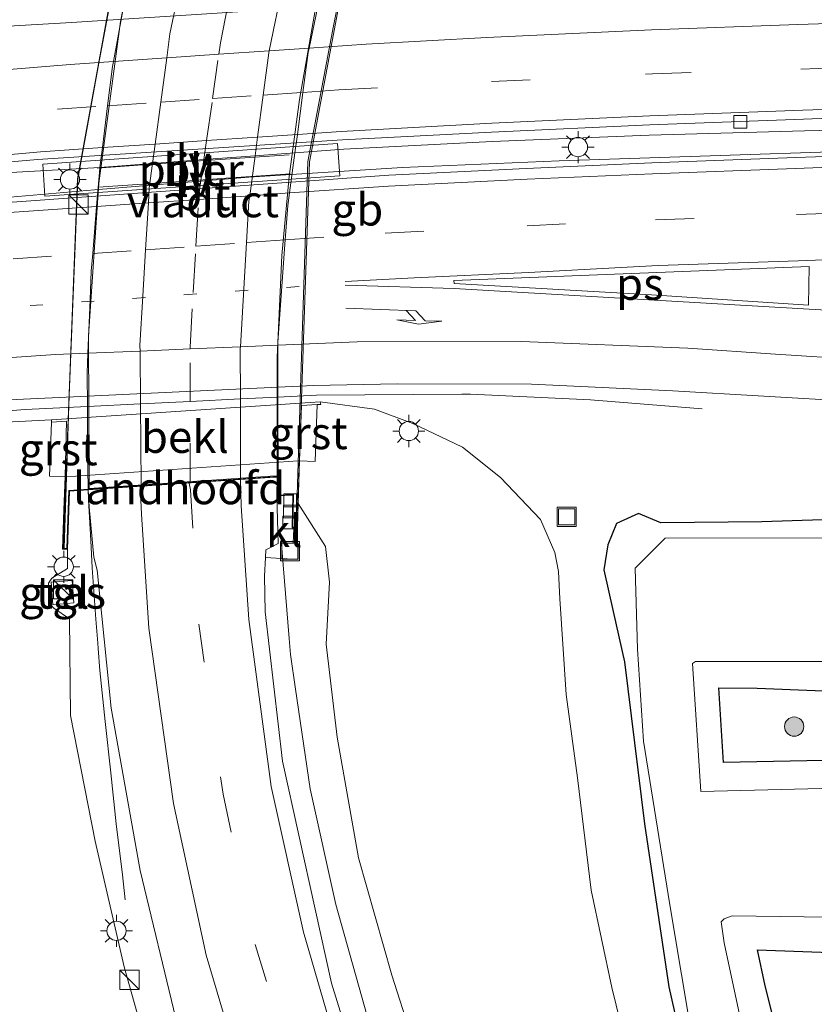
# Model space of a CAD drawing. Units: metres. Extents: x 80000 to 90010, y 437498 to 443752.
# Drawn here: x 84588 to 84649, y 437880 to 437956 of the extents above; entities that cross this region are included whole.
import ezdxf
from ezdxf.enums import TextEntityAlignment as Align

# ---------------------------------------------------------------- set-up
doc = ezdxf.new("R2010")
doc.units = ezdxf.units.M
doc.linetypes.add('VW-1-3_STREEP', pattern=[4, 1, -3])
doc.linetypes.add('VW-3-9_STREEP', pattern=[12, 3, -9])
doc.layers.get('0').update_dxf_attribs({"lineweight": 25})
for name, color, linetype, lineweight in [('B-ME-BV-GELEIDECONSTRUCTIE-BARRIER-L-B1', 213, 'BV-STEPBARRIER', 18), ('B-ME-BV-GELEIDECONSTRUCTIE-GELEIDERAIL-L-B1', 213, 'BV-GELEIDERAIL', 18), ('B-ME-BV-GELEIDECONSTRUCTIE-GELEIDERAIL-L-B2', 213, 'BV-GELEIDERAIL', 18), ('B-ME-GR-BOOM-S-B1', 93, 'Continuous', 18), ('B-ME-GW-INSTEEKWATERGANG-L-B1', 10, 'Continuous', 25), ('B-ME-GW-KRUINLIJN-L-B1', 93, 'Continuous', 18), ('B-ME-GW-TEENLIJN-L-B1', 93, 'Continuous', 18), ('B-ME-IE-GRASLAND-GV-B6', 93, 'Continuous', 18), ('B-ME-IE-INRICHTINGSELEMENT-S-B1', 253, 'Continuous', 18), ('B-ME-IE-INRICHTINGSELEMENT-S-B2', 253, 'Continuous', 18), ('B-ME-IE-MEUBILAIR_WEGMEUBILAIR-LICHTMAST-S-B1', 8, 'Continuous', 18), ('B-ME-IE-MEUBILAIR_WEGMEUBILAIR-LICHTMAST-S-B2', 8, 'Continuous', 18), ('B-ME-IE-MEUBILAIR_WEGMEUBILAIR-LIJNVERLICHT-L-B1', 8, 'VW-LIJNV', 18), ('B-ME-KW-LANDHOOFD-GV-B6', 173, 'Continuous', 18), ('B-ME-KW-LEUNING-L-B2', 8, 'Continuous', 18), ('B-ME-KW-PIJLER-GV-B6', 173, 'Continuous', 18), ('B-ME-KW-VIADUCT-GV-B7', 173, 'Continuous', 18), ('B-ME-OB-BEKLEDING-GV-B6', 253, 'Continuous', 18), ('B-ME-OG-WATER-GV-B6', 153, 'Continuous', 18), ('B-ME-VH-VERH_SOORT-BITUMEN-GV-B6', 8, 'IE-TERREINAFSCHEIDING-NATUURLIJK-HOUTWAL', 18), ('B-ME-VH-VERH_SOORT-BITUMEN-GV-B7', 8, 'IE-TERREINAFSCHEIDING-NATUURLIJK-HOUTWAL', 18), ('B-ME-VH-VERH_SOORT-GV-B6', 8, 'Continuous', 18), ('B-ME-VH-VERH_SOORT-KLINKERS-GV-B6', 8, 'IE-TERREINAFSCHEIDING-NATUURLIJK-HOUTWAL', 18), ('B-ME-VH-VERH_SOORT-TEGELS-GV-B6', 8, 'Continuous', 18), ('B-ME-VV-KOLK-S-B1', 8, 'Continuous', 18), ('B-ME-VW-MARKERING-13STREEP-045-L-B1', 255, 'VW-1-3_STREEP', 18), ('B-ME-VW-MARKERING-39STREEP-015-L-B1', 255, 'VW-3-9_STREEP', 18), ('B-ME-VW-MARKERING-39STREEP-015-L-B2', 255, 'VW-3-9_STREEP', 18), ('B-ME-VW-MARKERING-PIJLRE750-S-B1', 7, 'Continuous', 18), ('B-ME-VW-MARKERING-STREEP-015-L-B1', 7, 'Continuous', 18), ('B-ME-VW-MARKERING-STREEP-015-L-B2', 7, 'Continuous', 18), ('B-ME-VW-MARKERING-VLAKMARK-GV-B6', 7, 'Continuous', 18)]:
    doc.layers.add(name, color=color, linetype=linetype, lineweight=lineweight)
doc.styles.add('NLCS-ISO', font='NLCS-ISO.TTF')
doc.linetypes.add('BV-GELEIDERAIL', pattern='A,10,-3,[108,NLCS.SHX,S=1,R=0,X=0,Y=0],-3', length=16)
doc.linetypes.add('BV-STEPBARRIER', pattern='A,1,-1,[16,NLCS.SHX,S=1,R=0,X=-1,Y=0],1', length=3)
doc.linetypes.add('IE-TERREINAFSCHEIDING-NATUURLIJK-HOUTWAL', pattern='A,7,-1.5,[67,NLCS.SHX,S=0.75,R=45,X=0,Y=0],-1.5,7,-1.5,[70,NLCS.SHX,S=0.75,R=0,X=0,Y=0],-1.5', length=20)
doc.linetypes.add('VW-LIJNV', pattern='A,0,-5,[102,NLCS.SHX,S=1,R=0,X=-0.625,Y=0],2.5,-0.5,[69,NLCS.SHX,S=0.5,R=0,X=0,Y=0],-0.5,2.5,[102,NLCS.SHX,S=1,R=180,X=0.625,Y=0],-5', length=16)

# ---------------------------------------------------------------- blocks, each defined once
blk = doc.blocks.new('kast')
blk.add_line((-0.75, -0.75), (0.75, 0.75))
blk.add_lwpolyline([(-0.75, 0.75), (0.75, 0.75), (0.75, -0.75), (-0.75, -0.75)], close=True)
blk = doc.blocks.new('put')
for p, q in [((0.75, 0.75), (-0.75, 0.75)), ((-0.75, 0.75), (-0.75, -0.75)), ((0.75, -0.75), (0.75, 0.75)), ((-0.75, -0.75), (0.75, -0.75))]:
    blk.add_line(p, q)
blk.add_lwpolyline([(-0.625, 0.625), (0.625, 0.625), (0.625, -0.625), (-0.625, -0.625)], close=True)
blk = doc.blocks.new('boom')
blk.add_hatch(color=256).paths.add_polyline_path([(-0.75, 0, 1), (0.75, 0, 1)])
blk.add_circle((0, 0), 0.75)
blk = doc.blocks.new('kolk')
blk.add_lwpolyline([(-0.5, -0.5), (0.5, -0.5), (0.5, 0.5), (-0.5, 0.5)], close=True)
blk = doc.blocks.new('lantaarnpaal')
for p, q in [((-0.884, 0.884), (-0.53, 0.53)), ((0, 0.75), (0, 1.25)), ((0.53, 0.53), (0.884, 0.884)), ((-0.75, 0), (-1.25, 0)), ((0.75, 0), (1.25, 0)), ((-0.53, -0.53), (-0.884, -0.884)), ((0, -0.75), (0, -1.25)), ((0.53, -0.53), (0.884, -0.884))]:
    blk.add_line(p, q)
blk.add_circle((0, 0), 0.75)
blk = doc.blocks.new('pijlr')
for p, q in [((0, 0, 0.1), (5.45, 0, 0.1)), ((5.45, -0.75, 0.1), (4.7, 0, 0.1)), ((6.2, -0.75, 0.1), (5.45, 0, 0.1)), ((4, -0.75, 0.1), (5.45, -0.75, 0.1)), ((5.7, -1.05, 0.1), (4, -0.75, 0.1)), ((7.5, -0.75, 0.1), (5.7, -1.05, 0.1)), ((7.5, -0.75, 0.1), (6.2, -0.75, 0.1))]:
    blk.add_line(p, q)

msp = doc.modelspace()

# ---------------------------------------------------------------- linework, layer by layer
at = {"layer": 'B-ME-BV-GELEIDECONSTRUCTIE-BARRIER-L-B1'}
for points in [[(84581.3589, 437943.9425, -0.5893), (84593.8615, 437944.6577, -0.6062), (84597.9484, 437944.9635, -0.5926), (84601.9482, 437945.2629, -0.5792), (84605.9224, 437945.5604, -0.566), (84609.0248, 437945.7926, -0.5556), (84612.8214, 437946.0767, -0.543), (84624.3602, 437946.6564, -0.629), (84636.5739, 437947.1672, -0.599), (84648.6623, 437947.4921, -0.488), (84660.1075, 437947.7551, -0.384), (84672.4112, 437948.1602, -0.325), (84684.457, 437948.6153, -0.222), (84696.3836, 437949.0532, -0.118)], [(84581.4704, 437941.8788, -0.3787), (84593.44, 437942.898, -0.463), (84605.448, 437943.894, -0.459), (84617.407, 437944.643, -0.401), (84629.576, 437945.156, -0.513), (84641.343, 437945.563, -0.467), (84652.247, 437945.906, -0.467), (84660.132, 437946.193, -0.467), (84670.623, 437946.411, -0.467), (84679.141, 437946.453, -0.467), (84689.626, 437946.511, -0.447), (84701.407, 437946.742, -0.335), (84713.748, 437946.985, -0.19), (84757.19, 437947.809, -0.082), (84761.765, 437949.101, -0.103)]]:
    msp.add_polyline3d(points, dxfattribs=at)
at = {"layer": 'B-ME-BV-GELEIDECONSTRUCTIE-GELEIDERAIL-L-B1'}
for points in [[(84640.7035, 437925.881, -1.8154), (84632.024, 437926.575, -1.446), (84622.688, 437927.007, -1.047), (84622.0013, 437927.003, -1.047), (84610.706, 437926.937, -1.049), (84607.7092, 437926.7896, -1.0408), (84604.7856, 437926.6457, -1.0328), (84600.8701, 437926.4531, -1.0221), (84597.0106, 437926.2632, -1.0115), (84592.8834, 437926.0601, -1.0002), (84588.044, 437925.822, -0.987), (84580.1017, 437925.2036, -0.9199)], [(84595.822, 437887.66, 4.639), (84595.601, 437889.615, 4.75), (84595.132, 437893.593, 5.079), (84594.694, 437897.549, 5.344), (84594.255, 437901.54, 5.594), (84593.857, 437905.508, 5.849), (84593.7197, 437907.2209, 5.8735), (84593.6864, 437907.6363, 5.8794), (84593.537, 437909.5, 5.906), (84593.253, 437913.494, 5.993), (84593.143, 437915.6175, 6.0398), (84592.978, 437918.804, 6.11), (84592.9493, 437919.6128, 6.1231)], [(84607.924, 437915.959, 5.021), (84608.5812, 437908.0078, 4.887), (84608.684, 437906.764, 4.866), (84609.078, 437904.0514, 4.7959), (84610.202, 437896.312, 4.596), (84612.221, 437887.311, 4.36), (84615.088, 437877.065, 3.999)]]:
    msp.add_polyline3d(points, dxfattribs=at)
at = {"layer": 'B-ME-BV-GELEIDECONSTRUCTIE-GELEIDERAIL-L-B2'}
for points in [[(84607.732, 437919.994, 5.122), (84607.7092, 437926.7896, 5.1941), (84607.6957, 437930.8243, 5.2368), (84607.695, 437931.029, 5.239), (84608.017, 437935.4202, 5.2695), (84608.2802, 437939.0088, 5.2944), (84608.477, 437941.692, 5.313), (84608.6068, 437942.6633, 5.3155), (84609.0248, 437945.7926, 5.3237), (84609.216, 437947.2231, 5.3274), (84609.6525, 437950.4906, 5.3359), (84610.067, 437953.593, 5.344), (84610.1397, 437953.9401, 5.3454), (84611.211, 437959.0529, 5.3662), (84612.4878, 437965.1469, 5.3909)], [(84592.9493, 437919.6128, 6.1231), (84592.93, 437920.159, 6.132), (84592.9257, 437920.7084, 6.136), (84592.8834, 437926.0601, 6.1745), (84592.863, 437928.635, 6.193), (84592.9254, 437930.1981, 6.218), (84593.0912, 437934.3541, 6.2844), (84593.18, 437936.578, 6.32), (84593.2966, 437937.9661, 6.3278), (84593.6028, 437941.6131, 6.3483), (84593.852, 437944.581, 6.365), (84593.8615, 437944.6577, 6.3645), (84594.0524, 437946.1964, 6.3554), (84594.4553, 437949.4433, 6.3361), (84594.834, 437952.496, 6.318), (84594.9069, 437952.8967, 6.3212), (84595.8648, 437958.1597, 6.3639), (84596.429, 437961.26, 6.389), (84596.8087, 437963.0148, 6.3741), (84597.0355, 437964.0629, 6.3653)]]:
    msp.add_polyline3d(points, dxfattribs=at)
at = {"layer": 'B-ME-GW-INSTEEKWATERGANG-L-B1'}
for points in [[(84659.521, 437917.548, -1.963), (84645.356, 437917.086, -2.216), (84637.495, 437917, -2.401), (84635.754, 437917.732, -2.213), (84634.04, 437916.962, -2.16), (84633.371, 437915.296, -2.221), (84633.065, 437913.352, -2.303), (84633.79, 437910.093, -2.349), (84634.658, 437906.195, -2.336), (84636.227, 437893.573, -2.488), (84638.106, 437880.91, -2.462), (84640.768, 437869.146, -2.422)], [(84660.556, 437898.71, -1.876), (84642.369, 437898.362, -1.967), (84642.001, 437904.154, -1.976), (84644.983, 437904.147, -1.92), (84654.012, 437903.782, -1.854)], [(84646.177, 437878.737, -1.805), (84645.618, 437880.988, -1.774), (84645.007, 437883.789, -1.797), (84651.372, 437883.553, -1.717)]]:
    msp.add_polyline3d(points, dxfattribs=at)
at = {"layer": 'B-ME-GW-KRUINLIJN-L-B1'}
for points in [[(84692.29, 437784.404, -1.791), (84684.478, 437788.718, -1.413), (84677.86, 437793.273, -1.182), (84670.471, 437798.987, -0.825), (84663.632, 437805.448, -0.534), (84658.6328, 437810.6395, -0.25), (84649.588, 437820.249, 0.223), (84643.521, 437828.111, 0.648), (84637.892, 437836.398, 1.16), (84632.117, 437845.655, 1.711), (84627.084, 437854.619, 2.125), (84623.055, 437863.633, 2.625), (84619.526, 437872.587, 3.023), (84616.574, 437881.803, 3.306), (84613.984, 437890.943, 3.59), (84612.304, 437900.33, 3.91), (84611.446, 437907.557, 4.03), (84611.723, 437912.39, 4.052), (84611.41, 437915.17, 4.006), (84609.2866, 437918.4959, 4.1476)], [(84598.368, 437873.113, 4.202), (84595.732, 437882.468, 4.454), (84593.485, 437892.244, 4.71), (84591.575, 437902.016, 4.963), (84591.48, 437909.53, 4.989), (84590.261, 437910.351, 4.992), (84589.99, 437910.638, 4.978), (84589.853, 437912.314, 4.98), (84590.119, 437912.707, 5.022), (84591.348, 437913.443, 5.056), (84591.3443, 437914.9524, 5.1)]]:
    msp.add_polyline3d(points, dxfattribs=at)
at = {"layer": 'B-ME-GW-TEENLIJN-L-B1'}
msp.add_polyline3d([(84584.48, 437924.737, -1.77), (84590.082, 437925.026, -1.758), (84610.991, 437926.417, -1.765), (84615.217, 437925.839, -1.859), (84618.207, 437924.737, -1.882), (84622.062, 437922.878, -2.029), (84625.021, 437920.525, -2.025), (84628.137, 437917.252, -2.026), (84629.245, 437914.703, -2.187), (84629.526, 437913.227, -2.257), (84629.623, 437911.094, -2.204), (84630.127, 437903.642, -2.201), (84630.999, 437897.156, -2.345), (84632.062, 437888.419, -2.204), (84633.675, 437880.848, -2.311), (84635.729, 437872.496, -2.397)], dxfattribs=at)
at = {"layer": 'B-ME-IE-GRASLAND-GV-B6'}
for points in [[(84614.707, 437957.398, -1.409), (84591.643, 437955.93, -1.297), (84580.0039, 437955.2582, -1.2927), (84578.2809, 437955.0911, -1.3057), (84575.4215, 437954.8686, -1.2989), (84573.8482, 437954.7982, -1.329), (84573.6892, 437956.2267, -1.3258), (84562.752, 437955.7595, -1.3708), (84553.3111, 437955.7284, -1.4008), (84545.137, 437954.5934, -1.4683), (84533.0862, 437952.9019, -1.5441), (84525.8136, 437951.7087, -1.5361), (84522.7601, 437951.1819, -1.5082), (84519.7687, 437950.8657, -1.4595), (84519.7509, 437950.9543, -1.4606), (84525.7003, 437953.8452, -1.4233), (84531.942, 437956.793, -1.297)], [(84580.0456, 437926.253, -1.6513), (84590.133, 437926.715, -1.734), (84610.485, 437927.69, -1.768), (84616.986, 437927.822, -1.83), (84627.428, 437927.788, -1.849), (84638.424, 437927.263, -1.872), (84652.592, 437926.449, -1.855), (84663.245, 437925.652, -1.852), (84678.1292, 437924.6151, -1.5598), (84690.435, 437924.41, -1.315), (84706.255, 437924.257, -1.21), (84721.814, 437924.387, -1.155), (84737.249, 437924.594, -1.063), (84753.692, 437924.967, -1.003), (84770.827, 437925.226, -1.002), (84786.124, 437925.379, -0.962)], [(84635.729, 437872.496, -2.397), (84633.675, 437880.848, -2.311), (84632.062, 437888.419, -2.204), (84630.999, 437897.156, -2.345), (84630.127, 437903.642, -2.201), (84629.623, 437911.094, -2.204), (84629.526, 437913.227, -2.257), (84629.245, 437914.703, -2.187), (84628.137, 437917.252, -2.026), (84625.021, 437920.525, -2.025), (84622.062, 437922.878, -2.029), (84618.207, 437924.737, -1.882), (84615.217, 437925.839, -1.859), (84610.991, 437926.417, -1.765), (84590.082, 437925.026, -1.758), (84584.48, 437924.737, -1.77)], [(84619.526, 437872.587, 3.023), (84616.574, 437881.803, 3.306), (84613.984, 437890.943, 3.59), (84612.304, 437900.33, 3.91), (84611.446, 437907.557, 4.03), (84611.723, 437912.39, 4.052), (84611.41, 437915.17, 4.006), (84609.2866, 437918.4959, 4.1476), (84609.3899, 437921.8274, 2.308), (84610.5892, 437921.7846, 2.308), (84610.747, 437926.2003, -1.7452), (84611.0303, 437926.2192, -1.7453), (84610.991, 437926.417, -1.765), (84615.217, 437925.839, -1.859), (84618.207, 437924.737, -1.882), (84622.062, 437922.878, -2.029)], [(84584.48, 437924.737, -1.77), (84590.082, 437925.026, -1.758), (84590.0953, 437924.8264, -1.7295), (84589.9444, 437920.6247, 2.298), (84591.144, 437920.5954, 2.298)], [(84622.062, 437922.878, -2.029), (84625.021, 437920.525, -2.025), (84628.137, 437917.252, -2.026), (84629.245, 437914.703, -2.187), (84629.526, 437913.227, -2.257), (84629.623, 437911.094, -2.204), (84630.127, 437903.642, -2.201), (84630.999, 437897.156, -2.345), (84632.062, 437888.419, -2.204), (84633.675, 437880.848, -2.311), (84635.729, 437872.496, -2.397)], [(84591.144, 437920.5954, 2.298), (84591.0445, 437918.0063, 2.8), (84590.9443, 437914.9656, 5.1), (84591.3443, 437914.9524, 5.1), (84591.348, 437913.443, 5.056), (84590.119, 437912.707, 5.022), (84589.853, 437912.314, 4.98), (84589.99, 437910.638, 4.978), (84590.261, 437910.351, 4.992), (84591.48, 437909.53, 4.989), (84591.575, 437902.016, 4.963), (84593.485, 437892.244, 4.71), (84595.732, 437882.468, 4.454), (84598.368, 437873.113, 4.202)], [(84598.368, 437873.113, 4.202), (84595.732, 437882.468, 4.454), (84593.485, 437892.244, 4.71), (84591.575, 437902.016, 4.963), (84591.48, 437909.53, 4.989), (84590.261, 437910.351, 4.992), (84589.99, 437910.638, 4.978), (84589.853, 437912.314, 4.98), (84590.119, 437912.707, 5.022), (84591.348, 437913.443, 5.056), (84591.3443, 437914.9524, 5.1), (84591.49, 437919.463, 5.6219), (84592.9477, 437919.5625, 5.3668), (84593.0117, 437918.2491, 5.363), (84593.377, 437914.327, 5.189), (84593.637, 437913.318, 5.132), (84594.73, 437902.592, 4.958), (84596.99, 437889.948, 4.658), (84599.766, 437878.451, 4.287)], [(84615.76, 437868.623, 3.032), (84611.873, 437881.183, 3.481), (84608.05, 437898.458, 3.94), (84606.717, 437910.066, 4.198), (84606.658, 437912.858, 4.259), (84606.7486, 437914.3004, 4.2815), (84609.242, 437914.141, 4.227), (84609.257, 437915.395, 4.247), (84608.889, 437915.423, 4.225), (84608.936, 437916.564, 4.234), (84608.811, 437916.627, 4.152), (84609.2392, 437916.6299, 4.1093), (84609.2866, 437918.4959, 4.1476), (84611.41, 437915.17, 4.006), (84611.723, 437912.39, 4.052), (84611.446, 437907.557, 4.03), (84612.304, 437900.33, 3.91), (84613.984, 437890.943, 3.59), (84616.574, 437881.803, 3.306), (84619.526, 437872.587, 3.023)], [(84640.768, 437869.146, -2.422), (84638.106, 437880.91, -2.462), (84636.227, 437893.573, -2.488), (84634.658, 437906.195, -2.336), (84633.79, 437910.093, -2.349), (84633.065, 437913.352, -2.303), (84633.371, 437915.296, -2.221), (84634.04, 437916.962, -2.16), (84635.754, 437917.732, -2.213), (84637.495, 437917, -2.401), (84645.356, 437917.086, -2.216), (84659.521, 437917.548, -1.963)], [(84659.521, 437917.548, -1.963), (84645.356, 437917.086, -2.216), (84637.495, 437917, -2.401), (84635.754, 437917.732, -2.213), (84634.04, 437916.962, -2.16), (84633.371, 437915.296, -2.221), (84633.065, 437913.352, -2.303), (84633.79, 437910.093, -2.349), (84634.658, 437906.195, -2.336), (84636.227, 437893.573, -2.488), (84638.106, 437880.91, -2.462), (84640.768, 437869.146, -2.422)], [(84651.725, 437915.842, -3.008), (84637.836, 437915.809, -3.013), (84635.5027, 437913.4799, -3.004), (84635.673, 437907.179, -3.004), (84636.147, 437900.021, -3.004), (84638.19, 437887.273, -3.021), (84640.007, 437876.448, -3)], [(84591.687, 437912.518, 5.111), (84590.071, 437912.381, 5.078), (84590.205, 437910.634, 5.083), (84591.8338, 437910.7686, 5.086), (84591.687, 437912.518, 5.111)], [(84656.214, 437896.491, -2.973), (84640.617, 437896.112, -3.006), (84639.945, 437906.054, -3.026), (84640.198, 437906.224, -3.033), (84650.474, 437906.215, -3.003)], [(84654.012, 437903.782, -1.854), (84644.983, 437904.147, -1.92), (84642.001, 437904.154, -1.976), (84642.369, 437898.362, -1.967), (84660.556, 437898.71, -1.876)], [(84660.556, 437898.71, -1.876), (84642.369, 437898.362, -1.967), (84642.001, 437904.154, -1.976), (84644.983, 437904.147, -1.92), (84654.012, 437903.782, -1.854)], [(84644.156, 437876.198, -3), (84642.425, 437884.316, -2.998), (84642.191, 437885.953, -3.02), (84642.426, 437886.198, -3.007), (84643.042, 437886.42, -3.028), (84656.109, 437886.258, -3.033)], [(84651.372, 437883.553, -1.717), (84645.007, 437883.789, -1.797), (84645.618, 437880.988, -1.774), (84646.177, 437878.737, -1.805)], [(84646.177, 437878.737, -1.805), (84645.618, 437880.988, -1.774), (84645.007, 437883.789, -1.797), (84651.372, 437883.553, -1.717)]]:
    msp.add_polyline3d(points, dxfattribs=at)
at = {"layer": 'B-ME-IE-MEUBILAIR_WEGMEUBILAIR-LIJNVERLICHT-L-B1'}
for points in [[(84593.6528, 437944.594, 2.512), (84598.6208, 437944.964, 2.482), (84603.6078, 437945.301, 2.486), (84608.5908, 437945.642, 2.495)], [(84593.7117, 437943.1094, 2.501), (84598.6997, 437943.4564, 2.494), (84603.6877, 437943.8034, 2.478), (84608.6757, 437944.1504, 2.487)]]:
    msp.add_polyline3d(points, dxfattribs=at)
at = {"layer": 'B-ME-KW-LANDHOOFD-GV-B6'}
msp.add_polyline3d([(84609.3899, 437921.8274, 2.308), (84609.2866, 437918.4959, 4.1476), (84609.2392, 437916.6299, 4.1093), (84608.811, 437916.627, 4.152), (84608.86, 437919.164, 4.176), (84607.624, 437919.103, 4.287), (84607.6423, 437920.5658, 4.3459), (84607.0647, 437920.5264, 4.4051), (84592.9477, 437919.5625, 5.3668), (84591.49, 437919.463, 5.6219), (84591.3443, 437914.9524, 5.1), (84590.9443, 437914.9656, 5.1), (84591.0445, 437918.0063, 2.8), (84591.144, 437920.5954, 2.298), (84591.244, 437920.593, 2.298), (84609.29, 437921.831, 2.308), (84609.3899, 437921.8274, 2.308)], dxfattribs=at)
at = {"layer": 'B-ME-KW-LEUNING-L-B2'}
for points in [[(84596.679, 437968.295, 5.93), (84593.785, 437952.764, 5.91), (84592.151, 437943.749, 5.863), (84591.475, 437926.902, 5.767), (84591.066, 437915.043, 5.671)], [(84614.486, 437968.1638, 4.859), (84612.032, 437955.666, 4.837), (84610.044, 437945.1, 4.773), (84609.531, 437929.934, 4.708), (84609.1308, 437916.6851, 4.5343)]]:
    msp.add_polyline3d(points, dxfattribs=at)
at = {"layer": 'B-ME-KW-PIJLER-GV-B6'}
msp.add_polyline3d([(84589.5784, 437942.4134, -1.8), (84589.4049, 437944.9074, -1.8), (84612.3495, 437946.5035, -1.8), (84612.523, 437944.0096, -1.8), (84589.5784, 437942.4134, -1.8)], dxfattribs=at)
at = {"layer": 'B-ME-KW-VIADUCT-GV-B7'}
msp.add_polyline3d([(84596.612, 437968.355, 5.64), (84596.907, 437968.299, 5.64), (84596.089, 437963.997, 5.66), (84613.624, 437965.227, 4.6), (84614.194, 437968.226, 4.56), (84614.488, 437968.17, 4.54), (84610.156, 437945.085, 4.6), (84609.19, 437916.679, 4.42), (84608.862, 437916.677, 4.44), (84608.911, 437919.217, 4.42), (84607.675, 437919.156, 4.33), (84607.693, 437920.619, 4.36), (84591.441, 437919.51, 5.4), (84591.296, 437915.004, 5.38), (84590.996, 437915.014, 5.36), (84592.114, 437943.756, 5.4), (84596.612, 437968.355, 5.64)], dxfattribs=at)
at = {"layer": 'B-ME-OB-BEKLEDING-GV-B6'}
msp.add_polyline3d([(84591.144, 437920.5954, 2.298), (84591.249, 437924.9032, -1.7298), (84590.0953, 437924.8264, -1.7295), (84590.082, 437925.026, -1.758), (84610.991, 437926.417, -1.765), (84611.0303, 437926.2192, -1.7453), (84610.747, 437926.2003, -1.7452), (84609.5434, 437926.1203, -1.7448), (84609.3899, 437921.8274, 2.308), (84609.29, 437921.831, 2.308), (84591.244, 437920.593, 2.298), (84591.144, 437920.5954, 2.298)], dxfattribs=at)
at = {"layer": 'B-ME-OG-WATER-GV-B6'}
for points in [[(84640.007, 437876.448, -3), (84638.19, 437887.273, -3.021), (84636.147, 437900.021, -3.004), (84635.673, 437907.179, -3.004), (84635.5027, 437913.4799, -3.004), (84637.836, 437915.809, -3.013), (84651.725, 437915.842, -3.008)], [(84650.474, 437906.215, -3.003), (84640.198, 437906.224, -3.033), (84639.945, 437906.054, -3.026), (84640.617, 437896.112, -3.006), (84656.214, 437896.491, -2.973)], [(84656.109, 437886.258, -3.033), (84643.042, 437886.42, -3.028), (84642.426, 437886.198, -3.007), (84642.191, 437885.953, -3.02), (84642.425, 437884.316, -2.998), (84644.156, 437876.198, -3)]]:
    msp.add_polyline3d(points, dxfattribs=at)
at = {"layer": 'B-ME-VH-VERH_SOORT-BITUMEN-GV-B6'}
for points in [[(84531.942, 437956.793, -1.297), (84525.7003, 437953.8452, -1.4233), (84519.7509, 437950.9543, -1.4606), (84519.7687, 437950.8657, -1.4595), (84522.7601, 437951.1819, -1.5082), (84525.8136, 437951.7087, -1.5361), (84533.0862, 437952.9019, -1.5441), (84545.137, 437954.5934, -1.4683), (84553.3111, 437955.7284, -1.4008), (84562.752, 437955.7595, -1.3708), (84573.6892, 437956.2267, -1.3258), (84573.8482, 437954.7982, -1.329), (84575.4215, 437954.8686, -1.2989), (84578.2809, 437955.0911, -1.3057), (84580.0039, 437955.2582, -1.2927), (84591.643, 437955.93, -1.297), (84614.707, 437957.398, -1.409)], [(84582.1387, 437944.6732, -1.4144), (84588.991, 437945.278, -1.367), (84612.736, 437946.804, -1.369), (84624.327, 437947.391, -1.446), (84636.635, 437947.96, -1.411), (84648.594, 437948.409, -1.317), (84660.193, 437948.854, -1.195), (84672.277, 437949.207, -1.125), (84684.437, 437949.487, -1.045), (84696.298, 437949.689, -0.931), (84717.757, 437950.263, -0.748), (84729.615, 437950.549, -0.783), (84758.309, 437950.819, -0.786), (84765.334, 437950.986, -0.742), (84776.683, 437951.111, -0.732), (84788.387, 437951.255, -0.684)], [(84788.387, 437951.255, -0.684), (84776.683, 437951.111, -0.732), (84765.334, 437950.986, -0.742), (84758.309, 437950.819, -0.786), (84729.615, 437950.549, -0.783), (84717.757, 437950.263, -0.748), (84696.298, 437949.689, -0.931), (84684.437, 437949.487, -1.045), (84672.277, 437949.207, -1.125), (84660.193, 437948.854, -1.195), (84648.594, 437948.409, -1.317), (84636.635, 437947.96, -1.411), (84624.327, 437947.391, -1.446), (84612.736, 437946.804, -1.369), (84588.991, 437945.278, -1.367), (84582.1387, 437944.6732, -1.4144)], [(84586.31, 437941.89, -1.261), (84616.333, 437944.038, -1.293), (84627.007, 437944.581, -1.279), (84636.782, 437945.017, -1.267), (84647.987, 437945.413, -1.228), (84652.596, 437945.574, -1.239), (84659.189, 437945.768, -1.2), (84673.447, 437946.137, -1.149), (84699.6317, 437946.6876, -0.9703), (84729.9402, 437947.2022, -0.9268), (84757.031, 437947.744, -0.919), (84766.738, 437947.985, -0.864), (84778.439, 437948.212, -0.828), (84793.165, 437948.462, -0.767)], [(84793.165, 437948.462, -0.767), (84778.439, 437948.212, -0.828), (84766.738, 437947.985, -0.864), (84757.031, 437947.744, -0.919), (84729.9402, 437947.2022, -0.9268), (84699.6317, 437946.6876, -0.9703), (84673.447, 437946.137, -1.149), (84659.189, 437945.768, -1.2), (84652.596, 437945.574, -1.239), (84647.987, 437945.413, -1.228), (84636.782, 437945.017, -1.267), (84627.007, 437944.581, -1.279), (84616.333, 437944.038, -1.293), (84586.31, 437941.89, -1.261)], [(84612.3495, 437946.5035, -1.8), (84589.4049, 437944.9074, -1.8), (84589.5784, 437942.4134, -1.8), (84612.523, 437944.0096, -1.8), (84612.3495, 437946.5035, -1.8)], [(84786.124, 437925.379, -0.962), (84770.827, 437925.226, -1.002), (84753.692, 437924.967, -1.003), (84737.249, 437924.594, -1.063), (84721.814, 437924.387, -1.155), (84706.255, 437924.257, -1.21), (84690.435, 437924.41, -1.315), (84678.1292, 437924.6151, -1.5598), (84663.245, 437925.652, -1.852), (84652.592, 437926.449, -1.855), (84638.424, 437927.263, -1.872), (84627.428, 437927.788, -1.849), (84616.986, 437927.822, -1.83), (84610.485, 437927.69, -1.768), (84590.133, 437926.715, -1.734), (84580.0456, 437926.253, -1.6513)], [(84599.766, 437878.451, 4.287), (84596.99, 437889.948, 4.658), (84594.73, 437902.592, 4.958), (84593.637, 437913.318, 5.132), (84593.377, 437914.327, 5.189), (84593.0117, 437918.2491, 5.363), (84592.9477, 437919.5625, 5.3668), (84607.0647, 437920.5264, 4.4051), (84607.6423, 437920.5658, 4.3459), (84607.624, 437919.103, 4.287), (84607.711, 437915.398, 4.22), (84606.774, 437914.892, 4.279), (84606.7486, 437914.3004, 4.2815), (84606.658, 437912.858, 4.259), (84606.717, 437910.066, 4.198), (84608.05, 437898.458, 3.94), (84611.873, 437881.183, 3.481), (84615.76, 437868.623, 3.032)]]:
    msp.add_polyline3d(points, dxfattribs=at)
at = {"layer": 'B-ME-VH-VERH_SOORT-BITUMEN-GV-B7'}
msp.add_polyline3d([(84607.6391, 437920.6658, 4.3386), (84607.1169, 437920.6302, 4.4087), (84593.0313, 437919.6685, 5.3946), (84592.963, 437931.545, 5.541), (84593.772, 437943.43, 5.608), (84595.467, 437956.003, 5.657), (84597.0584, 437964.0144, 5.671), (84612.3941, 437965.0902, 4.6476), (84612.1668, 437964.0832, 4.5255), (84610.776, 437957.921, 4.589), (84609.38, 437949.935, 4.565), (84608.59, 437943.942, 4.552), (84608.02, 437937.798, 4.517), (84607.65, 437929.879, 4.442), (84607.6404, 437921.7178, 4.3504), (84607.6391, 437920.6658, 4.3386)], dxfattribs=at)
at = {"layer": 'B-ME-VH-VERH_SOORT-GV-B6'}
for points in [[(84610.747, 437926.2003, -1.7452), (84610.5892, 437921.7846, 2.308), (84609.3899, 437921.8274, 2.308), (84609.5434, 437926.1203, -1.7448), (84610.747, 437926.2003, -1.7452)], [(84591.144, 437920.5954, 2.298), (84589.9444, 437920.6247, 2.298), (84590.0953, 437924.8264, -1.7295), (84591.249, 437924.9032, -1.7298), (84591.144, 437920.5954, 2.298)]]:
    msp.add_polyline3d(points, dxfattribs=at)
at = {"layer": 'B-ME-VH-VERH_SOORT-KLINKERS-GV-B6'}
msp.add_polyline3d([(84606.7486, 437914.3004, 4.2815), (84606.774, 437914.892, 4.279), (84607.711, 437915.398, 4.22), (84607.624, 437919.103, 4.287), (84608.86, 437919.164, 4.176), (84608.811, 437916.627, 4.152), (84608.936, 437916.564, 4.234), (84608.889, 437915.423, 4.225), (84609.257, 437915.395, 4.247), (84609.242, 437914.141, 4.227), (84606.7486, 437914.3004, 4.2815)], dxfattribs=at)
at = {"layer": 'B-ME-VH-VERH_SOORT-TEGELS-GV-B6'}
msp.add_polyline3d([(84591.687, 437912.518, 5.111), (84591.8338, 437910.7686, 5.086), (84590.205, 437910.634, 5.083), (84590.071, 437912.381, 5.078), (84591.687, 437912.518, 5.111)], dxfattribs=at)
at = {"layer": 'B-ME-VW-MARKERING-13STREEP-045-L-B1'}
msp.add_polyline3d([(84467.9555, 437916.3398, -1.8233), (84474.0614, 437917.6008, -1.8116), (84479.4467, 437918.6301, -1.7952), (84484.3927, 437919.604, -1.7868), (84489.3394, 437920.585, -1.7826), (84494.3077, 437921.4898, -1.754), (84499.2272, 437922.3664, -1.7265), (84504.1748, 437923.2278, -1.7154), (84506.1424, 437923.5704, -1.711), (84509.1291, 437924.0363, -1.7067), (84514.0858, 437924.8096, -1.6997), (84518.268, 437925.5418, -1.6766), (84527.4256, 437926.8982, -1.6016), (84538.4927, 437928.4178, -1.6141), (84546.6309, 437929.4793, -1.5341), (84559.9032, 437931.0636, -1.4366), (84571.0375, 437932.2961, -1.3841), (84580.9519, 437933.2413, -1.4359), (84588.4227, 437933.9013, -1.4278), (84612.1481, 437935.5848, -1.4448)], dxfattribs=at)
at = {"layer": 'B-ME-VW-MARKERING-39STREEP-015-L-B1'}
for points in [[(84580.2594, 437948.331, -1.3835), (84590.547, 437949.174, -1.318), (84594.4553, 437949.4433, -1.3246), (84598.5881, 437949.7281, -1.3316), (84602.6214, 437950.0061, -1.3384), (84606.5486, 437950.2767, -1.345), (84609.6525, 437950.4906, -1.3503), (84612.444, 437950.683, -1.355), (84624.324, 437951.332, -1.432), (84636.848, 437951.929, -1.393), (84648.378, 437952.309, -1.299), (84660.548, 437952.75, -1.225), (84672.523, 437953.038, -1.174), (84684.56, 437953.312, -1.095), (84694.156, 437953.581, -1.12)], [(84587.102, 437937.535, -1.334), (84593.2966, 437937.9661, -1.3364), (84597.4108, 437938.2524, -1.3379), (84601.3267, 437938.5249, -1.3394), (84605.2629, 437938.7988, -1.3409), (84608.2802, 437939.0088, -1.342), (84616.057, 437939.55, -1.345), (84627.084, 437940.118, -1.349), (84637.09, 437940.577, -1.334), (84648.044, 437940.986, -1.277), (84652.617, 437941.144, -1.284), (84667.365, 437941.596, -1.238), (84683.036, 437941.918, -1.179), (84699.715, 437942.281, -1.265)], [(84600.8089, 437920.0993, 4.8531), (84600.892, 437919.581, 4.859), (84601.547, 437909.127, 4.651), (84603.446, 437895.88, 4.351), (84605.945, 437884.201, 4.042), (84609.377, 437872.732, 3.634)]]:
    msp.add_polyline3d(points, dxfattribs=at)
at = {"layer": 'B-ME-VW-MARKERING-39STREEP-015-L-B2'}
msp.add_polyline3d([(84600.8746, 437920.204, 4.8698), (84600.8701, 437926.4531, 4.9464), (84600.8671, 437930.5348, 4.9965), (84600.867, 437930.658, 4.998), (84601.1165, 437934.9273, 5.0286), (84601.3267, 437938.5249, 5.0543), (84601.5396, 437942.1687, 5.0804), (84601.561, 437942.535, 5.083), (84601.9482, 437945.2629, 5.0943), (84602.1586, 437946.7453, 5.1005), (84602.6214, 437950.0061, 5.114), (84603.1115, 437953.4587, 5.1283), (84603.237, 437954.343, 5.132), (84604.0858, 437958.6382, 5.1353), (84605.262, 437964.5899, 5.1399)], dxfattribs=at)
at = {"layer": 'B-ME-VW-MARKERING-STREEP-015-L-B1'}
for points in [[(84579.789, 437951.708, -1.314), (84591.554, 437952.667, -1.258), (84594.9069, 437952.8967, -1.2755), (84599.0517, 437953.1806, -1.2971), (84603.1115, 437953.4587, -1.3182), (84607.0186, 437953.7263, -1.3386), (84610.1397, 437953.9401, -1.3549), (84614.576, 437954.244, -1.378), (84623.956, 437954.753, -1.434), (84636.764, 437955.346, -1.379), (84648.156, 437955.764, -1.321), (84660.289, 437956.16, -1.252)], [(84582.0316, 437945.2202, -1.4144), (84589.246, 437945.871, -1.357), (84594.0524, 437946.1964, -1.3613), (84598.1512, 437946.4739, -1.365), (84602.1586, 437946.7453, -1.3686), (84606.1153, 437947.0132, -1.3722), (84609.216, 437947.2231, -1.3749), (84612.626, 437947.454, -1.378), (84624.351, 437948.098, -1.447), (84636.64, 437948.667, -1.405), (84648.545, 437949.119, -1.305), (84660.209, 437949.496, -1.2), (84672.237, 437949.841, -1.129), (84684.436, 437950.089, -1.05), (84696.266, 437950.28, -0.937)], [(84586.443, 437941.112, -1.234), (84593.6028, 437941.6131, -1.2357), (84597.625, 437941.8947, -1.2366), (84601.5396, 437942.1687, -1.2375), (84605.509, 437942.4465, -1.2385), (84608.6068, 437942.6633, -1.2392), (84616.303, 437943.202, -1.241), (84627.106, 437943.739, -1.247), (84636.838, 437944.159, -1.228), (84647.965, 437944.575, -1.186), (84652.698, 437944.76, -1.184), (84659.076, 437944.94, -1.16), (84673.391, 437945.306, -1.101), (84690.472, 437945.708, -0.931), (84701.8194, 437945.894, -0.9192)], [(84612.934, 437935.765, -1.443), (84618.3125, 437936.0572, -1.464), (84627.196, 437936.486, -1.478), (84637.288, 437937.012, -1.461), (84648.186, 437937.386, -1.413), (84652.868, 437937.567, -1.405), (84667.044, 437937.968, -1.361), (84682.723, 437938.329, -1.312), (84700.042, 437938.705, -1.401)], [(84703.149, 437931.065, -1.104), (84687.389, 437931.258, -1.242), (84678.6889, 437931.7285, -1.3645), (84672.114, 437932.084, -1.457), (84653.049, 437933.379, -1.572), (84621.4235, 437935.2392, -1.493), (84612.9392, 437935.483, -1.43)], [(84582.0281, 437929.5201, -1.5586), (84590.399, 437930.091, -1.559), (84592.9254, 437930.1981, -1.5672), (84596.9766, 437930.3699, -1.5803), (84600.8671, 437930.5348, -1.5929), (84604.7857, 437930.701, -1.6056), (84607.6957, 437930.8243, -1.615), (84613.867, 437931.086, -1.635), (84626.65, 437931.113, -1.653), (84639.585, 437930.602, -1.673), (84646.415, 437930.124, -1.677), (84659.32, 437929.3, -1.653), (84674.795, 437928.181, -1.484), (84678.3992, 437928.0471, -1.4315), (84690.593, 437927.594, -1.254), (84704.0551, 437927.3844, -1.1745)], [(84646.003, 437804.688, 0.768), (84642.458, 437808.413, 0.968), (84634.299, 437817.929, 1.44), (84627.219, 437827.556, 1.948), (84620.488, 437838.096, 2.52), (84614.885, 437848.664, 3.029), (84609.758, 437860.182, 3.496), (84605.685, 437871.415, 3.904), (84602.13, 437883.371, 4.32), (84599.574, 437895.158, 4.602), (84597.665, 437908.811, 4.909), (84597.085, 437917.687, 5.09), (84596.9822, 437919.838, 5.1151)], [(84604.7843, 437920.3707, 4.5729), (84604.854, 437918.32, 4.55), (84605.43, 437909.481, 4.366), (84607.189, 437896.497, 4.069), (84609.689, 437885.159, 3.767), (84612.983, 437873.82, 3.357)]]:
    msp.add_polyline3d(points, dxfattribs=at)
at = {"layer": 'B-ME-VW-MARKERING-STREEP-015-L-B2'}
for points in [[(84601.227, 437964.3068, 5.3986), (84599.9994, 437958.4004, 5.4097), (84599.302, 437955.045, 5.416), (84599.0517, 437953.1806, 5.4046), (84598.5881, 437949.7281, 5.3836), (84598.1512, 437946.4739, 5.3638), (84597.9484, 437944.9635, 5.3545), (84597.694, 437943.069, 5.343), (84597.625, 437941.8947, 5.3368), (84597.4108, 437938.2524, 5.3175), (84597.1989, 437934.6475, 5.2984), (84596.973, 437930.806, 5.278), (84596.9766, 437930.3699, 5.2724), (84597.0106, 437926.2632, 5.2192), (84597.0629, 437919.9437, 5.1374)], [(84604.7976, 437920.4718, 4.5914), (84604.7856, 437926.6457, 4.6651), (84604.778, 437930.571, 4.712), (84604.7857, 437930.701, 4.713), (84605.0513, 437935.2084, 4.748), (84605.2629, 437938.7988, 4.7759), (84605.453, 437942.025, 4.801), (84605.509, 437942.4465, 4.8036), (84605.9224, 437945.5604, 4.8224), (84606.1153, 437947.0132, 4.8312), (84606.5486, 437950.2767, 4.851), (84606.986, 437953.571, 4.871), (84607.0186, 437953.7263, 4.8708), (84608.0986, 437958.8718, 4.8638), (84609.3591, 437964.8773, 4.8557)]]:
    msp.add_polyline3d(points, dxfattribs=at)
at = {"layer": 'B-ME-VW-MARKERING-VLAKMARK-GV-B6'}
msp.add_polyline3d([(84621.384, 437935.865, -1.496), (84649.02, 437936.946, -1.449), (84648.99, 437933.931, -1.576), (84636.765, 437934.732, -1.563), (84621.418, 437935.611, -1.505), (84621.384, 437935.865, -1.496)], dxfattribs=at)

# ---------------------------------------------------------------- block references
at = {"layer": 'B-ME-GR-BOOM-S-B1', "rotation": 90}
msp.add_blockref('boom', (84647.868, 437901.151, -1.987), dxfattribs=at)
at = {"layer": 'B-ME-IE-INRICHTINGSELEMENT-S-B1', "rotation": 90}
for name, p in [('put', (84630.169, 437917.466, -1.982)), ('put', (84608.644, 437914.801, 4.099)), ('kast', (84591.002, 437911.828, 4.919)), ('kast', (84596.163, 437881.453, 4.93))]:
    msp.add_blockref(name, p, dxfattribs=at)
at = {"layer": 'B-ME-IE-INRICHTINGSELEMENT-S-B2', "rotation": 90}
msp.add_blockref('kast', (84592.186, 437941.77, 5.726), dxfattribs=at)
at = {"layer": 'B-ME-IE-MEUBILAIR_WEGMEUBILAIR-LICHTMAST-S-B1', "rotation": 90}
for p in [(84631.049, 437946.233, 0.632), (84617.886, 437924.145, -1.922), (84591.0409, 437913.584, 5.034), (84595.1459, 437885.259, 4.474)]:
    msp.add_blockref('lantaarnpaal', p, dxfattribs=at)
at = {"layer": 'B-ME-IE-MEUBILAIR_WEGMEUBILAIR-LICHTMAST-S-B2', "rotation": 90}
msp.add_blockref('lantaarnpaal', (84591.528, 437943.711, 5.85), dxfattribs=at)
at = {"layer": 'B-ME-VV-KOLK-S-B1', "rotation": 90}
for p in [(84643.671, 437948.197, -1.22), (84608.655, 437918.756, 4.169), (84608.647, 437917.882, 4.162), (84608.596, 437917.032, 4.14)]:
    msp.add_blockref('kolk', p, dxfattribs=at)
at = {"layer": 'B-ME-VW-MARKERING-PIJLRE750-S-B1', "rotation": 358}
msp.add_blockref('pijlr', (84612.993, 437933.694, -1.517), dxfattribs=at)

# ---------------------------------------------------------------- texts
at = {"layer": 'B-ME-BV-GELEIDECONSTRUCTIE-BARRIER-L-B1', "ltscale": 0.2, "style": 'NLCS-ISO'}
msp.add_text('gb', height=2.5, dxfattribs=at).set_placement((84613.88156, 437941.37836), align=Align.MIDDLE_CENTER)
at = {"layer": 'B-ME-IE-GRASLAND-GV-B6', "ltscale": 0.2, "style": 'NLCS-ISO'}
msp.add_text('gras', height=2.5, dxfattribs=at).set_placement((84590.9524, 437911.576), align=Align.MIDDLE_CENTER)
at = {"layer": 'B-ME-IE-MEUBILAIR_WEGMEUBILAIR-LIJNVERLICHT-L-B1', "ltscale": 0.2, "style": 'NLCS-ISO'}
for p in [(84601.12109, 437945.12797), (84601.1937, 437943.6299)]:
    msp.add_text('lv', height=2.5, dxfattribs=at).set_placement(p, align=Align.MIDDLE_CENTER)
at = {"layer": 'B-ME-KW-LANDHOOFD-GV-B6', "ltscale": 0.2, "style": 'NLCS-ISO'}
msp.add_text('landhoofd', height=2.5, dxfattribs=at).set_placement((84600.02099, 437919.69885), align=Align.MIDDLE_CENTER)
at = {"layer": 'B-ME-KW-PIJLER-GV-B6', "ltscale": 0.2, "style": 'NLCS-ISO'}
msp.add_text('pijler', height=2.5, dxfattribs=at).set_placement((84600.96393, 437944.45847), align=Align.MIDDLE_CENTER)
at = {"layer": 'B-ME-KW-VIADUCT-GV-B7', "ltscale": 0.2, "style": 'NLCS-ISO'}
msp.add_text('viaduct', height=2.5, dxfattribs=at).set_placement((84601.86571, 437942.02327), align=Align.MIDDLE_CENTER)
at = {"layer": 'B-ME-OB-BEKLEDING-GV-B6', "ltscale": 0.2, "style": 'NLCS-ISO'}
msp.add_text('bekl', height=2.5, dxfattribs=at).set_placement((84600.46441, 437923.69488), align=Align.MIDDLE_CENTER)
at = {"layer": 'B-ME-VH-VERH_SOORT-BITUMEN-GV-B6', "ltscale": 0.2, "style": 'NLCS-ISO'}
msp.add_text('bit', height=2.5, dxfattribs=at).set_placement((84600.96393, 437944.45847), align=Align.MIDDLE_CENTER)
at = {"layer": 'B-ME-VH-VERH_SOORT-BITUMEN-GV-B7', "ltscale": 0.2, "style": 'NLCS-ISO'}
msp.add_text('bit', height=2.5, dxfattribs=at).set_placement((84601.85441, 437942.56661), align=Align.MIDDLE_CENTER)
at = {"layer": 'B-ME-VH-VERH_SOORT-GV-B6', "ltscale": 0.2, "style": 'NLCS-ISO'}
for p in [(84610.07406, 437923.98447), (84590.61358, 437922.72899)]:
    msp.add_text('grst', height=2.5, dxfattribs=at).set_placement(p, align=Align.MIDDLE_CENTER)
at = {"layer": 'B-ME-VH-VERH_SOORT-KLINKERS-GV-B6', "ltscale": 0.2, "style": 'NLCS-ISO'}
msp.add_text('kl', height=2.5, dxfattribs=at).set_placement((84608.18999, 437916.3746), align=Align.MIDDLE_CENTER)
at = {"layer": 'B-ME-VH-VERH_SOORT-TEGELS-GV-B6', "ltscale": 0.2, "style": 'NLCS-ISO'}
msp.add_text('tgl', height=2.5, dxfattribs=at).set_placement((84590.94974, 437911.57381), align=Align.MIDDLE_CENTER)
at = {"layer": 'B-ME-VW-MARKERING-VLAKMARK-GV-B6', "ltscale": 0.2, "style": 'NLCS-ISO'}
msp.add_text('ps', height=2.5, dxfattribs=at).set_placement((84635.85414, 437935.59485), align=Align.MIDDLE_CENTER)

doc.saveas('drawing.dxf')
